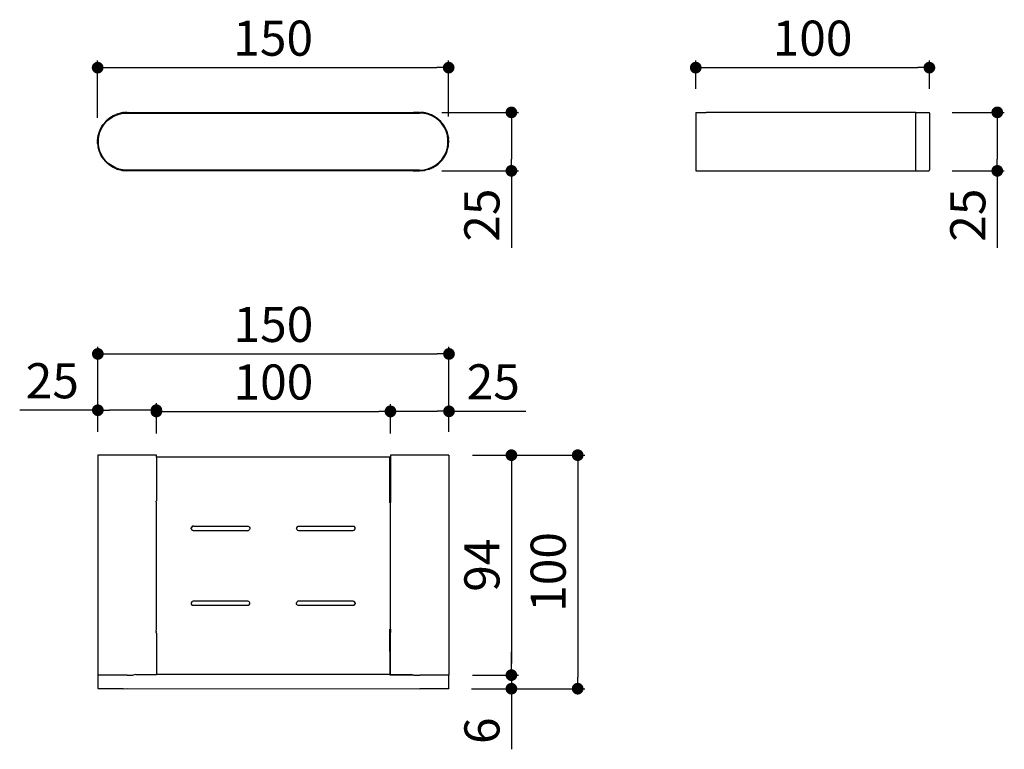
# Model space of a CAD drawing. Units: millimetres. Extents: x 92 to 512, y 105 to 417.
import ezdxf

# ---------------------------------------------------------------- set-up
doc = ezdxf.new("R2010")
doc.units = ezdxf.units.MM
doc.layers.add('COTA', color=1, linetype='Continuous')
doc.layers.add('RUBINETTOS', color=2, linetype='Continuous')
doc.styles.get("Standard").update_dxf_attribs({"font": 'arial.ttf'})
doc.dimstyles.new('Milímetros', dxfattribs={"dimtxt": 11, "dimasz": 5, "dimexe": 3, "dimexo": 10, "dimgap": 3, "dimtad": 1, "dimtxsty": 'Standard', "dimblk": 'DOT', "dimcen": 2.5, "dimadec": 0, "dimazin": 0, "dimtfac": 1, "dimtmove": 0, "dimatfit": 3, "dimldrblk": 'DOT', "dimfxl": 1, "dimarcsym": 0})

# ---------------------------------------------------------------- blocks, each defined once
blk = doc.blocks.new('_Dot')
at = {"color": 0, "linetype": 'ByBlock', "lineweight": -2}
blk.add_line((-0.5, 0), (-1, 0), dxfattribs=at)
at = {"color": 0, "linetype": 'ByBlock', "const_width": 0.5}
blk.add_lwpolyline([(-0.25, 0, 1), (0.25, 0, 1)], format="xyb", close=True, dxfattribs=at)
blk = doc.blocks.new('*D18')
at = {"layer": 'COTA', "color": 0, "lineweight": -2, "transparency": 16777216}
for p, q in [((125, 374.73), (125, 399.2)), ((130, 396.2), (269.95, 396.2)), ((274.95, 375.26), (274.95, 399.2))]:
    blk.add_line(p, q, dxfattribs=at)
at = {"layer": 'Defpoints', "color": 0, "transparency": 16777216}
for p in [(274.95, 396.2), (125, 364.73), (274.95, 365.26)]:
    blk.add_point(p, dxfattribs=at)
at = {"layer": 'COTA', "color": 0, "lineweight": -2, "transparency": 16777216, "xscale": 5, "yscale": 5, "zscale": 5, "rotation": 180}
blk.add_blockref('_Dot', (125, 396.2), dxfattribs=at)
at = {"layer": 'COTA', "color": 0, "lineweight": -2, "transparency": 16777216, "xscale": 5, "yscale": 5, "zscale": 5}
blk.add_blockref('_Dot', (274.95, 396.2), dxfattribs=at)
at = {"layer": 'COTA', "color": 0, "transparency": 16777216, "insert": (199.98, 406.86), "char_height": 15, "attachment_point": 5}
blk.add_mtext('150', dxfattribs=at)
blk = doc.blocks.new('*D19')
at = {"layer": 'COTA', "color": 0, "lineweight": -2, "transparency": 16777216}
for p, q in [((272, 377.08), (304.75, 377.08)), ((301.75, 372.08), (301.75, 357.1)), ((272, 352.1), (304.75, 352.1)), ((301.75, 352.1), (301.75, 319.25))]:
    blk.add_line(p, q, dxfattribs=at)
at = {"layer": 'Defpoints', "color": 0, "transparency": 16777216}
for p in [(262, 377.08), (262, 352.1), (301.75, 352.1)]:
    blk.add_point(p, dxfattribs=at)
at = {"layer": 'COTA', "color": 0, "lineweight": -2, "transparency": 16777216, "xscale": 5, "yscale": 5, "zscale": 5}
for p, rotation in [((301.75, 377.08), 90), ((301.75, 352.1), 270)]:
    blk.add_blockref('_Dot', p, dxfattribs=dict(at, rotation=rotation))
at = {"layer": 'COTA', "color": 0, "transparency": 16777216, "insert": (291.09, 333.18), "char_height": 15, "attachment_point": 5, "rotation": 90}
blk.add_mtext('25', dxfattribs=at)
blk = doc.blocks.new('*D20')
at = {"layer": 'COTA', "color": 0, "lineweight": -2, "transparency": 16777216}
for p, q in [((380.49, 387.1), (380.49, 399.2)), ((385.49, 396.2), (475.29, 396.2)), ((480.29, 387.1), (480.29, 399.2))]:
    blk.add_line(p, q, dxfattribs=at)
at = {"layer": 'Defpoints', "color": 0, "transparency": 16777216}
for p in [(480.29, 396.2), (380.49, 377.1), (480.29, 377.1)]:
    blk.add_point(p, dxfattribs=at)
at = {"layer": 'COTA', "color": 0, "lineweight": -2, "transparency": 16777216, "xscale": 5, "yscale": 5, "zscale": 5, "rotation": 180}
blk.add_blockref('_Dot', (380.49, 396.2), dxfattribs=at)
at = {"layer": 'COTA', "color": 0, "lineweight": -2, "transparency": 16777216, "xscale": 5, "yscale": 5, "zscale": 5}
blk.add_blockref('_Dot', (480.29, 396.2), dxfattribs=at)
at = {"layer": 'COTA', "color": 0, "transparency": 16777216, "insert": (430.39, 406.86), "char_height": 15, "attachment_point": 5}
blk.add_mtext('100', dxfattribs=at)
blk = doc.blocks.new('*D21')
at = {"layer": 'COTA', "color": 0, "lineweight": -2, "transparency": 16777216}
for p, q in [((489.99, 377.1), (512.29, 377.1)), ((509.29, 372.1), (509.29, 357.1)), ((489.99, 352.1), (512.29, 352.1)), ((509.29, 352.1), (509.29, 319.24))]:
    blk.add_line(p, q, dxfattribs=at)
at = {"layer": 'Defpoints', "color": 0, "transparency": 16777216}
for p in [(479.99, 377.1), (479.99, 352.1), (509.29, 352.1)]:
    blk.add_point(p, dxfattribs=at)
at = {"layer": 'COTA', "color": 0, "lineweight": -2, "transparency": 16777216, "xscale": 5, "yscale": 5, "zscale": 5}
for p, rotation in [((509.29, 377.1), 90), ((509.29, 352.1), 270)]:
    blk.add_blockref('_Dot', p, dxfattribs=dict(at, rotation=rotation))
at = {"layer": 'COTA', "color": 0, "transparency": 16777216, "insert": (498.64, 333.17), "char_height": 15, "attachment_point": 5, "rotation": 90}
blk.add_mtext('25', dxfattribs=at)
blk = doc.blocks.new('*D22')
at = {"layer": 'COTA', "color": 0, "lineweight": -2, "transparency": 16777216}
for p, q in [((125.09, 240.58), (125.09, 276.86)), ((130.09, 273.86), (270.09, 273.86)), ((275.09, 240.58), (275.09, 276.86))]:
    blk.add_line(p, q, dxfattribs=at)
at = {"layer": 'Defpoints', "color": 0, "transparency": 16777216}
for p in [(275.09, 273.86), (125.09, 230.58), (275.09, 230.58)]:
    blk.add_point(p, dxfattribs=at)
at = {"layer": 'COTA', "color": 0, "lineweight": -2, "transparency": 16777216, "xscale": 5, "yscale": 5, "zscale": 5, "rotation": 180}
blk.add_blockref('_Dot', (125.09, 273.86), dxfattribs=at)
at = {"layer": 'COTA', "color": 0, "lineweight": -2, "transparency": 16777216, "xscale": 5, "yscale": 5, "zscale": 5}
blk.add_blockref('_Dot', (275.09, 273.86), dxfattribs=at)
at = {"layer": 'COTA', "color": 0, "transparency": 16777216, "insert": (200.09, 284.52), "char_height": 15, "attachment_point": 5}
blk.add_mtext('150', dxfattribs=at)
blk = doc.blocks.new('*D23')
at = {"layer": 'COTA', "color": 0, "lineweight": -2, "transparency": 16777216}
for p, q in [((125.09, 240.58), (125.09, 252.8)), ((150.09, 240.58), (150.09, 252.8)), ((125.09, 249.8), (91.71, 249.8)), ((145.09, 249.8), (130.09, 249.8))]:
    blk.add_line(p, q, dxfattribs=at)
at = {"layer": 'Defpoints', "color": 0, "transparency": 16777216}
for p in [(150.09, 249.8), (125.09, 230.58), (150.09, 230.58)]:
    blk.add_point(p, dxfattribs=at)
at = {"layer": 'COTA', "color": 0, "lineweight": -2, "transparency": 16777216, "xscale": 5, "yscale": 5, "zscale": 5, "rotation": 180}
blk.add_blockref('_Dot', (125.09, 249.8), dxfattribs=at)
at = {"layer": 'COTA', "color": 0, "lineweight": -2, "transparency": 16777216, "xscale": 5, "yscale": 5, "zscale": 5}
blk.add_blockref('_Dot', (150.09, 249.8), dxfattribs=at)
at = {"layer": 'COTA', "color": 0, "transparency": 16777216, "insert": (105.64, 260.45), "char_height": 15, "attachment_point": 5}
blk.add_mtext('25', dxfattribs=at)
blk = doc.blocks.new('*D24')
at = {"layer": 'COTA', "color": 0, "lineweight": -2, "transparency": 16777216}
for p, q in [((150.09, 239.78), (150.09, 252.25)), ((155.09, 249.25), (245.09, 249.25)), ((250.09, 239.78), (250.09, 252.25))]:
    blk.add_line(p, q, dxfattribs=at)
at = {"layer": 'Defpoints', "color": 0, "transparency": 16777216}
for p in [(250.09, 249.25), (150.09, 229.78), (250.09, 229.78)]:
    blk.add_point(p, dxfattribs=at)
at = {"layer": 'COTA', "color": 0, "lineweight": -2, "transparency": 16777216, "xscale": 5, "yscale": 5, "zscale": 5, "rotation": 180}
blk.add_blockref('_Dot', (150.09, 249.25), dxfattribs=at)
at = {"layer": 'COTA', "color": 0, "lineweight": -2, "transparency": 16777216, "xscale": 5, "yscale": 5, "zscale": 5}
blk.add_blockref('_Dot', (250.09, 249.25), dxfattribs=at)
at = {"layer": 'COTA', "color": 0, "transparency": 16777216, "insert": (200.09, 259.91), "char_height": 15, "attachment_point": 5}
blk.add_mtext('100', dxfattribs=at)
blk = doc.blocks.new('*D25')
at = {"layer": 'COTA', "color": 0, "lineweight": -2, "transparency": 16777216}
for p, q in [((250.09, 240.58), (250.09, 252.33)), ((255.09, 249.33), (270.09, 249.33)), ((275.09, 240.58), (275.09, 252.33)), ((275.09, 249.33), (307.94, 249.33))]:
    blk.add_line(p, q, dxfattribs=at)
at = {"layer": 'Defpoints', "color": 0, "transparency": 16777216}
for p in [(250.09, 249.33), (250.09, 230.58), (275.09, 230.58)]:
    blk.add_point(p, dxfattribs=at)
at = {"layer": 'COTA', "color": 0, "lineweight": -2, "transparency": 16777216, "xscale": 5, "yscale": 5, "zscale": 5, "rotation": 180}
blk.add_blockref('_Dot', (250.09, 249.33), dxfattribs=at)
at = {"layer": 'COTA', "color": 0, "lineweight": -2, "transparency": 16777216, "xscale": 5, "yscale": 5, "zscale": 5}
blk.add_blockref('_Dot', (275.09, 249.33), dxfattribs=at)
at = {"layer": 'COTA', "color": 0, "transparency": 16777216, "insert": (294.01, 259.99), "char_height": 15, "attachment_point": 5}
blk.add_mtext('25', dxfattribs=at)
blk = doc.blocks.new('*D26')
at = {"layer": 'COTA', "color": 0, "lineweight": -2, "transparency": 16777216}
for p, q in [((285.09, 230.58), (333.06, 230.58)), ((330.06, 225.58), (330.06, 135.78)), ((285.09, 130.78), (333.06, 130.78))]:
    blk.add_line(p, q, dxfattribs=at)
at = {"layer": 'Defpoints', "color": 0, "transparency": 16777216}
for p in [(275.09, 230.58), (275.09, 130.78), (330.06, 130.78)]:
    blk.add_point(p, dxfattribs=at)
at = {"layer": 'COTA', "color": 0, "lineweight": -2, "transparency": 16777216, "xscale": 5, "yscale": 5, "zscale": 5}
for p, rotation in [((330.06, 230.58), 90), ((330.06, 130.78), 270)]:
    blk.add_blockref('_Dot', p, dxfattribs=dict(at, rotation=rotation))
at = {"layer": 'COTA', "color": 0, "transparency": 16777216, "insert": (319.4, 180.68), "char_height": 15, "attachment_point": 5, "rotation": 90}
blk.add_mtext('100', dxfattribs=at)
blk = doc.blocks.new('*D27')
at = {"layer": 'COTA', "color": 0, "lineweight": -2, "transparency": 16777216}
for p, q in [((285.09, 230.58), (304.75, 230.58)), ((301.75, 225.58), (301.75, 141.58)), ((285.09, 136.58), (304.75, 136.58))]:
    blk.add_line(p, q, dxfattribs=at)
at = {"layer": 'Defpoints', "color": 0, "transparency": 16777216}
for p in [(275.09, 230.58), (275.09, 136.58), (301.75, 136.58)]:
    blk.add_point(p, dxfattribs=at)
at = {"layer": 'COTA', "color": 0, "lineweight": -2, "transparency": 16777216, "xscale": 5, "yscale": 5, "zscale": 5}
for p, rotation in [((301.75, 230.58), 90), ((301.75, 136.58), 270)]:
    blk.add_blockref('_Dot', p, dxfattribs=dict(at, rotation=rotation))
at = {"layer": 'COTA', "color": 0, "transparency": 16777216, "insert": (291.09, 183.58), "char_height": 15, "attachment_point": 5, "rotation": 90}
blk.add_mtext('94', dxfattribs=at)
blk = doc.blocks.new('*D28')
at = {"layer": 'COTA', "color": 0, "lineweight": -2, "transparency": 16777216}
for p, q in [((301.75, 141.58), (301.75, 146.58)), ((285.09, 136.58), (304.75, 136.58)), ((301.75, 136.58), (301.75, 130.78)), ((284.75, 130.78), (304.75, 130.78)), ((301.75, 125.78), (301.75, 104.88))]:
    blk.add_line(p, q, dxfattribs=at)
at = {"layer": 'Defpoints', "color": 0, "transparency": 16777216}
for p in [(275.09, 136.58), (274.75, 130.78), (301.75, 130.78)]:
    blk.add_point(p, dxfattribs=at)
at = {"layer": 'COTA', "color": 0, "lineweight": -2, "transparency": 16777216, "xscale": 5, "yscale": 5, "zscale": 5}
for p, rotation in [((301.75, 136.58), 270), ((301.75, 130.78), 90)]:
    blk.add_blockref('_Dot', p, dxfattribs=dict(at, rotation=rotation))
at = {"layer": 'COTA', "color": 0, "transparency": 16777216, "insert": (291.09, 112.83), "char_height": 15, "attachment_point": 5, "rotation": 90}
blk.add_mtext('6', dxfattribs=at)

msp = doc.modelspace()

# ---------------------------------------------------------------- linework, layer by layer
at = {"layer": 'RUBINETTOS'}
for p, q in [((129.6, 374.301), (130.141, 374.717)), ((129.789, 374.068), (131.15, 375.028)), ((130.141, 374.717), (130.994, 375.285)), ((130.994, 375.285), (131.143, 375.363)), ((131.239, 375.43), (131.143, 375.363)), ((131.15, 375.028), (132.628, 375.795)), ((131.53, 375.566), (131.239, 375.43)), ((131.53, 375.566), (132.404, 376.024)), ((132.404, 376.024), (132.509, 376.07)), ((132.509, 376.07), (132.952, 376.228)), ((132.628, 375.795), (134.197, 376.352)), ((133.213, 376.351), (132.952, 376.228)), ((133.56, 376.444), (133.213, 376.351)), ((133.56, 376.444), (134.116, 376.641)), ((134.116, 376.641), (134.89, 376.831)), ((134.197, 376.352), (135.827, 376.691)), ((134.89, 376.831), (135.021, 376.854)), ((135.075, 376.865), (135.021, 376.854)), ((135.149, 376.883), (135.075, 376.865)), ((135.228, 376.891), (135.149, 376.883)), ((135.318, 376.915), (135.228, 376.891)), ((135.307, 376.889), (135.228, 376.891)), ((135.362, 376.92), (135.307, 376.889)), ((135.318, 376.915), (135.388, 376.927)), ((135.362, 376.92), (135.318, 376.915)), ((135.414, 376.923), (135.362, 376.92)), ((135.498, 376.939), (135.414, 376.923)), ((135.527, 376.943), (135.498, 376.939)), ((135.631, 376.961), (135.527, 376.943)), ((135.631, 376.961), (135.742, 376.982)), ((135.742, 376.982), (135.787, 376.988)), ((135.945, 376.999), (135.787, 376.988)), ((135.827, 376.691), (137.489, 376.805)), ((135.998, 377.015), (135.945, 376.999)), ((136.03, 377.019), (135.998, 377.015)), ((136.03, 377.019), (136.223, 377.039)), ((136.223, 377.039), (136.326, 377.05)), ((136.326, 377.05), (136.43, 377.058)), ((136.43, 377.058), (136.513, 377.038)), ((136.65, 377.049), (136.513, 377.038)), ((136.685, 377.078), (136.65, 377.049)), ((136.881, 377.068), (136.685, 377.078)), ((137.079, 377.097), (136.881, 377.068)), ((137.118, 377.086), (137.079, 377.097)), ((137.118, 377.086), (137.259, 377.097)), ((137.358, 377.104), (137.259, 377.097)), ((137.489, 377.105), (137.358, 377.104)), ((137.489, 377.105), (137.62, 377.105)), ((137.489, 376.805), (262.489, 376.805)), ((137.62, 377.105), (137.721, 377.081)), ((137.75, 377.082), (137.721, 377.081)), ((137.858, 377.113), (137.75, 377.082)), ((137.903, 377.097), (137.858, 377.113)), ((137.903, 377.097), (137.995, 377.081)), ((138.091, 377.121), (137.995, 377.081)), ((138.174, 377.082), (138.091, 377.121)), ((138.174, 377.082), (138.214, 377.082)), ((138.214, 377.082), (139.678, 377.077)), ((139.678, 377.077), (139.706, 377.105)), ((139.706, 377.105), (140.051, 377.105)), ((140.051, 377.105), (140.084, 377.098)), ((140.084, 377.098), (259.894, 377.098)), ((259.926, 377.105), (259.894, 377.098)), ((260.295, 377.082), (259.926, 377.105)), ((260.295, 377.082), (260.272, 377.105)), ((260.325, 377.082), (260.295, 377.082)), ((262.005, 377.082), (260.325, 377.082)), ((262.005, 377.082), (262.075, 377.097)), ((262.075, 377.097), (262.228, 377.082)), ((262.261, 377.082), (262.228, 377.082)), ((262.489, 377.105), (262.261, 377.082)), ((262.489, 377.105), (262.62, 377.104)), ((264.307, 376.668), (262.489, 376.805)), ((262.657, 377.102), (262.62, 377.104)), ((262.657, 377.102), (262.731, 377.1)), ((262.731, 377.1), (262.903, 377.097)), ((262.954, 377.079), (262.903, 377.097)), ((262.954, 377.079), (262.984, 377.076)), ((263.297, 377.077), (262.984, 377.076)), ((263.658, 377.048), (263.297, 377.077)), ((263.955, 377.018), (263.658, 377.048)), ((264.123, 376.994), (263.955, 377.018)), ((264.123, 376.994), (264.234, 376.983)), ((264.234, 376.983), (264.268, 376.977)), ((264.427, 376.954), (264.268, 376.977)), ((266.085, 376.263), (264.307, 376.668)), ((264.427, 376.954), (264.501, 376.936)), ((264.501, 376.936), (264.548, 376.934)), ((264.548, 376.934), (264.582, 376.921)), ((264.659, 376.915), (264.582, 376.921)), ((264.737, 376.894), (264.659, 376.915)), ((264.955, 376.855), (264.737, 376.894)), ((265.088, 376.831), (264.955, 376.855)), ((265.283, 376.782), (265.088, 376.831)), ((266.01, 376.598), (265.283, 376.782)), ((266.468, 376.43), (266.01, 376.598)), ((267.782, 375.596), (266.085, 376.263)), ((266.764, 376.351), (266.468, 376.43)), ((267.063, 376.211), (266.764, 376.351)), ((267.573, 376.024), (267.063, 376.211)), ((267.681, 375.975), (267.573, 376.024)), ((268.334, 375.619), (267.681, 375.975)), ((269.361, 374.685), (267.782, 375.596)), ((268.739, 375.43), (268.334, 375.619)), ((268.948, 375.283), (268.739, 375.43)), ((269.247, 375.12), (268.948, 375.283)), ((269.247, 375.12), (269.721, 374.772)), ((270.787, 373.548), (269.361, 374.685)), ((269.836, 374.717), (269.721, 374.772)), ((270.429, 374.246), (269.836, 374.717)), ((380.494, 377.098), (384.998, 377.098)), ((380.494, 377.098), (380.494, 352.098)), ((474.494, 377.098), (384.998, 377.098)), ((474.494, 377.098), (479.994, 377.098)), ((474.494, 352.098), (474.494, 377.098)), ((479.994, 377.098), (480.109, 377.075)), ((480.109, 377.075), (480.206, 377.01)), ((480.271, 376.913), (480.206, 377.01)), ((480.294, 376.798), (480.271, 376.913)), ((480.294, 376.798), (480.294, 352.512)), ((125.993, 368.69), (126.656, 370.217)), ((126.062, 369.616), (126.39, 370.355)), ((126.39, 370.355), (126.663, 370.855)), ((126.656, 370.217), (127.522, 371.64)), ((126.663, 370.855), (127.277, 371.813)), ((127.277, 371.813), (127.747, 372.402)), ((127.522, 371.64), (128.572, 372.932)), ((127.913, 372.639), (127.747, 372.402)), ((128.029, 372.755), (127.913, 372.639)), ((128.029, 372.755), (128.199, 372.969)), ((128.353, 373.136), (128.199, 372.969)), ((128.353, 373.136), (128.849, 373.607)), ((128.572, 372.932), (129.789, 374.068)), ((129.263, 373.99), (128.849, 373.607)), ((129.454, 374.18), (129.263, 373.99)), ((129.518, 374.225), (129.454, 374.18)), ((129.6, 374.301), (129.518, 374.225)), ((270.524, 374.18), (270.429, 374.246)), ((270.566, 374.137), (270.524, 374.18)), ((270.674, 374.051), (270.566, 374.137)), ((271.565, 373.166), (270.674, 374.051)), ((272.027, 372.211), (270.787, 373.548)), ((271.778, 372.969), (271.565, 373.166)), ((271.936, 372.79), (271.778, 372.969)), ((272.002, 372.702), (271.936, 372.79)), ((272.064, 372.639), (272.002, 372.702)), ((273.054, 370.705), (272.027, 372.211)), ((272.292, 372.315), (272.064, 372.639)), ((273.004, 371.363), (272.292, 372.315)), ((273.314, 370.855), (273.004, 371.363)), ((273.845, 369.062), (273.054, 370.705)), ((273.859, 369.797), (273.314, 370.855)), ((125.057, 365.911), (125.018, 365.458)), ((125.057, 365.911), (125.161, 366.58)), ((125.179, 366.775), (125.161, 366.58)), ((125.211, 366.895), (125.179, 366.775)), ((125.211, 366.895), (125.25, 367.148)), ((125.25, 367.148), (125.6, 368.467)), ((125.317, 365.437), (125.544, 367.087)), ((125.544, 367.087), (125.993, 368.69)), ((125.6, 368.467), (125.71, 368.791)), ((125.71, 368.791), (125.732, 368.842)), ((125.743, 368.88), (125.732, 368.842)), ((125.811, 369.028), (125.743, 368.88)), ((125.811, 369.028), (126.062, 369.616)), ((274.383, 367.319), (273.845, 369.062)), ((274.122, 369.121), (273.859, 369.797)), ((274.151, 369.04), (274.122, 369.121)), ((274.235, 368.88), (274.151, 369.04)), ((274.276, 368.727), (274.235, 368.88)), ((274.276, 368.727), (274.377, 368.467)), ((274.482, 368.126), (274.377, 368.467)), ((274.655, 365.516), (274.383, 367.319)), ((274.679, 367.222), (274.482, 368.126)), ((274.799, 366.775), (274.679, 367.222)), ((274.814, 366.602), (274.799, 366.775)), ((274.861, 366.384), (274.814, 366.602)), ((274.861, 366.384), (274.92, 365.911)), ((274.989, 364.605), (274.92, 365.911)), ((124.989, 364.605), (125.014, 364.861)), ((124.989, 364.605), (125.016, 364.292)), ((125.014, 364.861), (125.018, 365.458)), ((125.018, 363.752), (125.016, 364.292)), ((125.018, 363.752), (125.057, 363.298)), ((125.057, 363.298), (125.161, 362.629)), ((125.161, 362.629), (125.179, 362.434)), ((125.179, 362.434), (125.211, 362.314)), ((125.211, 362.314), (125.25, 362.061)), ((125.6, 360.742), (125.25, 362.061)), ((125.317, 363.772), (125.317, 365.437)), ((125.544, 362.122), (125.317, 363.772)), ((125.993, 360.519), (125.544, 362.122)), ((273.845, 360.147), (274.383, 361.89)), ((274.383, 361.89), (274.655, 363.693)), ((274.482, 361.083), (274.65, 361.814)), ((274.65, 361.814), (274.711, 362.106)), ((274.655, 363.693), (274.655, 365.516)), ((274.711, 362.106), (274.799, 362.434)), ((274.799, 362.434), (274.813, 362.592)), ((274.813, 362.592), (274.861, 362.826)), ((274.861, 362.826), (274.92, 363.298)), ((274.92, 363.298), (274.989, 364.605)), ((125.71, 360.419), (125.6, 360.742)), ((125.731, 360.372), (125.71, 360.419)), ((125.731, 360.372), (125.743, 360.329)), ((125.743, 360.329), (125.879, 360.036)), ((126.39, 358.854), (125.879, 360.036)), ((126.656, 358.992), (125.993, 360.519)), ((126.663, 358.355), (126.39, 358.854)), ((127.522, 357.569), (126.656, 358.992)), ((126.974, 357.888), (126.663, 358.355)), ((127.277, 357.396), (126.974, 357.888)), ((128.572, 356.277), (127.522, 357.569)), ((272.027, 356.998), (273.054, 358.505)), ((272.656, 357.372), (273.004, 357.847)), ((273.004, 357.847), (273.314, 358.355)), ((273.054, 358.505), (273.845, 360.147)), ((273.314, 358.355), (273.859, 359.412)), ((273.859, 359.412), (274.122, 360.088)), ((274.122, 360.088), (274.235, 360.329)), ((274.235, 360.329), (274.276, 360.482)), ((274.276, 360.482), (274.377, 360.742)), ((274.377, 360.742), (274.482, 361.083)), ((127.747, 356.807), (127.277, 357.396)), ((127.747, 356.807), (127.913, 356.57)), ((127.913, 356.57), (128.029, 356.454)), ((128.199, 356.24), (128.029, 356.454)), ((128.199, 356.24), (128.353, 356.073)), ((129.215, 355.267), (128.353, 356.073)), ((129.789, 355.141), (128.572, 356.277)), ((129.215, 355.267), (129.454, 355.029)), ((129.454, 355.029), (129.526, 354.978)), ((129.6, 354.908), (129.526, 354.978)), ((130.141, 354.492), (129.6, 354.908)), ((131.15, 354.181), (129.789, 355.141)), ((130.345, 354.375), (130.141, 354.492)), ((130.994, 353.924), (130.345, 354.375)), ((131.143, 353.846), (130.994, 353.924)), ((131.143, 353.846), (131.239, 353.779)), ((132.628, 353.415), (131.15, 354.181)), ((131.239, 353.779), (131.53, 353.643)), ((132.404, 353.185), (131.53, 353.643)), ((134.197, 352.857), (132.628, 353.415)), ((266.085, 352.947), (267.782, 353.613)), ((267.681, 353.234), (268.334, 353.591)), ((267.782, 353.613), (269.361, 354.524)), ((268.334, 353.591), (268.739, 353.779)), ((268.739, 353.779), (268.948, 353.926)), ((268.948, 353.926), (269.247, 354.089)), ((269.247, 354.089), (269.836, 354.492)), ((269.361, 354.524), (270.787, 355.661)), ((269.836, 354.492), (270.429, 354.963)), ((270.429, 354.963), (270.524, 355.029)), ((270.524, 355.029), (270.566, 355.072)), ((270.566, 355.072), (270.674, 355.158)), ((271.027, 355.51), (270.674, 355.158)), ((270.787, 355.661), (272.027, 356.998)), ((271.05, 355.528), (271.027, 355.51)), ((271.589, 356.071), (271.05, 355.528)), ((271.778, 356.24), (271.589, 356.071)), ((271.832, 356.314), (271.778, 356.24)), ((271.832, 356.314), (271.936, 356.419)), ((272.004, 356.51), (271.936, 356.419)), ((272.004, 356.51), (272.064, 356.57)), ((272.064, 356.57), (272.25, 356.835)), ((272.656, 357.372), (272.25, 356.835)), ((132.404, 353.185), (132.509, 353.139)), ((132.938, 352.987), (132.509, 353.139)), ((132.938, 352.987), (133.213, 352.858)), ((133.213, 352.858), (133.563, 352.765)), ((134.116, 352.568), (133.563, 352.765)), ((134.803, 352.42), (134.116, 352.568)), ((135.827, 352.518), (134.197, 352.857)), ((134.89, 352.378), (134.803, 352.42)), ((135.228, 352.319), (134.89, 352.378)), ((135.228, 352.319), (135.318, 352.294)), ((135.318, 352.294), (135.414, 352.286)), ((135.772, 352.224), (135.414, 352.286)), ((135.772, 352.224), (137.489, 352.105)), ((137.489, 352.405), (135.827, 352.518)), ((262.489, 352.405), (137.489, 352.405)), ((241.655, 352.105), (137.489, 352.105)), ((259.801, 352.133), (241.655, 352.105)), ((259.801, 352.133), (259.832, 352.124)), ((259.832, 352.124), (259.926, 352.105)), ((259.926, 352.105), (262.489, 352.105)), ((262.489, 352.405), (264.307, 352.541)), ((262.489, 352.105), (264.268, 352.232)), ((264.582, 352.288), (264.268, 352.232)), ((264.307, 352.541), (266.085, 352.947)), ((264.582, 352.288), (264.659, 352.294)), ((264.659, 352.294), (264.737, 352.315)), ((265.088, 352.378), (264.737, 352.315)), ((266.01, 352.611), (265.088, 352.378)), ((266.01, 352.611), (266.491, 352.785)), ((266.491, 352.785), (266.764, 352.858)), ((266.764, 352.858), (266.925, 352.943)), ((266.925, 352.943), (267.455, 353.147)), ((267.573, 353.185), (267.455, 353.147)), ((267.61, 353.207), (267.573, 353.185)), ((267.61, 353.207), (267.681, 353.234)), ((380.494, 352.098), (474.494, 352.098)), ((474.494, 352.098), (479.994, 352.098)), ((480.109, 352.121), (479.994, 352.098)), ((480.206, 352.186), (480.109, 352.121)), ((480.206, 352.186), (480.271, 352.283)), ((480.271, 352.283), (480.294, 352.388)), ((480.294, 352.388), (480.294, 352.512)), ((125.087, 230.581), (125.087, 136.581)), ((137.587, 230.581), (125.087, 230.581)), ((150.087, 230.581), (137.587, 230.581)), ((150.087, 229.781), (150.087, 230.581)), ((249.887, 229.781), (150.087, 229.781)), ((150.087, 229.781), (150.087, 211.081)), ((249.887, 210.281), (249.887, 229.781)), ((250.087, 230.581), (250.087, 211.081)), ((262.587, 230.581), (250.087, 230.581)), ((275.087, 230.581), (262.587, 230.581)), ((275.087, 230.581), (275.087, 136.581)), ((150.068, 210.618), (150.064, 210.331)), ((150.087, 210.281), (150.064, 210.331)), ((150.068, 210.618), (150.076, 210.862)), ((150.083, 211.023), (150.076, 210.862)), ((150.083, 211.023), (150.087, 211.081)), ((250.087, 211.081), (250.091, 211.023)), ((250.091, 211.023), (250.098, 210.862)), ((250.098, 210.862), (250.106, 210.618)), ((250.109, 210.331), (250.106, 210.618)), ((250.109, 210.331), (250.109, 210.281)), ((150.064, 210.166), (150.087, 210.281)), ((150.064, 210.166), (150.064, 156.397)), ((249.887, 210.281), (250.109, 210.281)), ((250.109, 156.281), (250.109, 210.281)), ((165.113, 199.714), (165.012, 199.504)), ((165.012, 199.059), (165.012, 199.504)), ((165.012, 199.059), (165.205, 198.658)), ((165.553, 200.182), (165.113, 199.714)), ((165.113, 199.714), (165.205, 199.905)), ((165.205, 199.905), (165.553, 200.182)), ((165.205, 198.658), (165.466, 198.45)), ((165.579, 198.374), (165.466, 198.45)), ((165.553, 198.38), (165.466, 198.45)), ((165.987, 200.281), (165.553, 200.182)), ((165.579, 198.374), (165.553, 198.38)), ((165.987, 198.281), (165.579, 198.374)), ((165.987, 200.281), (188.987, 200.281)), ((188.987, 198.281), (165.987, 198.281)), ((188.987, 200.281), (189.395, 200.188)), ((188.987, 198.281), (189.421, 198.38)), ((189.395, 200.188), (189.508, 200.113)), ((189.395, 200.188), (189.421, 200.182)), ((189.421, 200.182), (189.508, 200.113)), ((189.421, 198.38), (189.861, 198.848)), ((189.769, 198.658), (189.421, 198.38)), ((189.769, 199.905), (189.508, 200.113)), ((189.769, 199.905), (189.962, 199.504)), ((189.861, 198.848), (189.769, 198.658)), ((189.962, 199.059), (189.861, 198.848)), ((189.962, 199.504), (189.962, 199.059)), ((210.205, 199.905), (210.012, 199.504)), ((210.012, 199.504), (210.012, 199.059)), ((210.113, 198.848), (210.012, 199.059)), ((210.205, 198.658), (210.113, 198.848)), ((210.553, 198.38), (210.113, 198.848)), ((210.205, 199.905), (210.466, 200.113)), ((210.553, 198.38), (210.205, 198.658)), ((210.579, 200.188), (210.466, 200.113)), ((210.466, 200.113), (210.553, 200.182)), ((210.553, 200.182), (210.579, 200.188)), ((210.987, 198.281), (210.553, 198.38)), ((210.579, 200.188), (210.987, 200.281)), ((210.987, 200.281), (233.987, 200.281)), ((233.987, 198.281), (210.987, 198.281)), ((233.987, 200.281), (234.421, 200.182)), ((234.395, 198.374), (233.987, 198.281)), ((234.395, 198.374), (234.508, 198.45)), ((234.421, 198.38), (234.395, 198.374)), ((234.421, 200.182), (234.769, 199.905)), ((234.421, 200.182), (234.861, 199.714)), ((234.508, 198.45), (234.421, 198.38)), ((234.769, 198.658), (234.508, 198.45)), ((234.769, 199.905), (234.861, 199.714)), ((234.769, 198.658), (234.962, 199.059)), ((234.962, 199.504), (234.861, 199.714)), ((234.962, 199.059), (234.962, 199.504)), ((165.579, 168.188), (165.987, 168.281)), ((165.987, 168.281), (188.987, 168.281)), ((188.987, 168.281), (189.421, 168.182)), ((210.987, 168.281), (210.553, 168.182)), ((210.987, 168.281), (233.987, 168.281)), ((233.987, 168.281), (234.395, 168.188)), ((165.205, 167.905), (165.012, 167.504)), ((165.012, 167.504), (165.012, 167.059)), ((165.113, 166.848), (165.012, 167.059)), ((165.205, 166.658), (165.113, 166.848)), ((165.553, 166.38), (165.113, 166.848)), ((165.205, 167.905), (165.466, 168.113)), ((165.553, 166.38), (165.205, 166.658)), ((165.579, 168.188), (165.466, 168.113)), ((165.466, 168.113), (165.553, 168.182)), ((165.553, 168.182), (165.579, 168.188)), ((165.987, 166.281), (165.553, 166.38)), ((188.987, 166.281), (165.987, 166.281)), ((189.395, 166.374), (188.987, 166.281)), ((189.395, 166.374), (189.508, 166.45)), ((189.421, 166.38), (189.395, 166.374)), ((189.421, 168.182), (189.769, 167.905)), ((189.421, 168.182), (189.861, 167.714)), ((189.508, 166.45), (189.421, 166.38)), ((189.769, 166.658), (189.508, 166.45)), ((189.769, 167.905), (189.861, 167.714)), ((189.769, 166.658), (189.962, 167.059)), ((189.962, 167.504), (189.861, 167.714)), ((189.962, 167.059), (189.962, 167.504)), ((210.113, 167.714), (210.012, 167.504)), ((210.012, 167.059), (210.012, 167.504)), ((210.205, 166.658), (210.012, 167.059)), ((210.553, 168.182), (210.113, 167.714)), ((210.113, 167.714), (210.205, 167.905)), ((210.205, 167.905), (210.553, 168.182)), ((210.205, 166.658), (210.466, 166.45)), ((210.579, 166.374), (210.466, 166.45)), ((210.553, 166.38), (210.466, 166.45)), ((210.579, 166.374), (210.553, 166.38)), ((210.987, 166.281), (210.579, 166.374)), ((233.987, 166.281), (210.987, 166.281)), ((234.421, 166.38), (233.987, 166.281)), ((234.395, 168.188), (234.508, 168.113)), ((234.395, 168.188), (234.421, 168.182)), ((234.421, 168.182), (234.508, 168.113)), ((234.421, 166.38), (234.861, 166.848)), ((234.769, 166.658), (234.421, 166.38)), ((234.769, 167.905), (234.508, 168.113)), ((234.962, 167.504), (234.769, 167.905)), ((234.861, 166.848), (234.769, 166.658)), ((234.962, 167.059), (234.861, 166.848)), ((234.962, 167.504), (234.962, 167.059)), ((150.087, 156.281), (150.064, 156.397)), ((150.064, 155.331), (150.087, 156.281)), ((249.891, 136.781), (249.887, 156.281)), ((249.887, 156.281), (250.109, 156.281)), ((250.109, 156.281), (250.109, 155.331)), ((150.064, 155.331), (150.068, 155.045)), ((150.076, 154.801), (150.068, 155.045)), ((150.076, 154.801), (150.083, 154.639)), ((150.087, 154.581), (150.083, 154.639)), ((150.087, 154.581), (150.087, 136.781)), ((250.087, 154.581), (250.091, 154.639)), ((250.087, 136.781), (250.087, 154.581)), ((250.098, 154.801), (250.091, 154.639)), ((250.098, 154.801), (250.106, 155.045)), ((250.109, 155.331), (250.106, 155.045)), ((125.087, 136.581), (125.155, 136.581)), ((125.155, 136.581), (125.116, 131.081)), ((137.587, 136.581), (125.155, 136.581)), ((137.587, 136.581), (140.087, 136.581)), ((140.087, 136.581), (140.233, 136.581)), ((140.087, 136.581), (140.087, 136.5)), ((140.745, 136.73), (140.233, 136.581)), ((141.341, 136.781), (140.745, 136.73)), ((141.341, 136.781), (150.087, 136.781)), ((249.891, 136.781), (150.087, 136.781)), ((259.941, 136.581), (249.787, 136.581)), ((250.087, 136.781), (249.891, 136.781)), ((250.087, 136.781), (258.833, 136.781)), ((259.429, 136.73), (258.833, 136.781)), ((259.941, 136.581), (259.429, 136.73)), ((260.087, 136.581), (259.941, 136.581)), ((260.087, 136.581), (262.587, 136.581)), ((275.019, 136.581), (262.587, 136.581)), ((275.087, 131.081), (275.019, 136.581)), ((275.019, 136.581), (275.087, 136.581)), ((125.112, 130.966), (125.116, 131.081)), ((125.112, 130.966), (125.177, 130.869)), ((125.177, 130.869), (125.275, 130.804)), ((125.275, 130.804), (125.415, 130.781)), ((135.926, 130.781), (125.415, 130.781)), ((135.926, 130.781), (137.587, 130.804)), ((137.587, 130.804), (262.587, 130.781)), ((274.753, 130.781), (262.587, 130.781)), ((274.897, 130.804), (274.753, 130.781)), ((274.897, 130.804), (274.994, 130.869)), ((275.059, 130.966), (274.994, 130.869)), ((275.059, 130.966), (275.087, 131.081))]:
    msp.add_line(p, q, dxfattribs=at)

# ---------------------------------------------------------------- dimensions: what is measured, and where the dimension line sits
at = {"layer": 'COTA'}
for base, p1, p2, text, picture, middle in [((274.954, 396.2), (125.001, 364.733), (274.954, 365.258), '150', '*D18', (199.978, 406.859)), ((480.294, 396.2), (380.494, 377.098), (480.294, 377.098), '100', '*D20', (430.394, 406.859))]:
    dim = msp.add_linear_dim(base=base, p1=p1, p2=p2, text=text, dimstyle='Milímetros', override={"dimtxt": 15}, dxfattribs=at)
    dim.commit()
    dim.dimension.update_dxf_attribs({"geometry": picture, "text_midpoint": middle})
for base, p1, p2, text, picture, middle in [((301.749, 352.105), (262.005, 377.082), (262.005, 352.105), '25', '*D19', (291.091, 333.177)), ((330.056, 130.781), (275.087, 230.581), (275.087, 130.781), '100', '*D26', (319.398, 180.681)), ((301.749, 130.781), (275.087, 136.581), (274.753, 130.781), '6', '*D28', (291.091, 112.829))]:
    dim = msp.add_linear_dim(base=base, p1=p1, p2=p2, angle=90, text=text, dimstyle='Milímetros', override={"dimtxt": 15}, dxfattribs=at)
    dim.commit()
    dim.dimension.update_dxf_attribs({"geometry": picture, "text_midpoint": middle})
for base, p1, p2, picture, middle in [((509.294, 352.098), (479.994, 377.098), (479.994, 352.098), '*D21', (498.636, 333.17)), ((301.749, 136.581), (275.087, 230.581), (275.087, 136.581), '*D27', (291.091, 183.581))]:
    dim = msp.add_linear_dim(base=base, p1=p1, p2=p2, angle=90, dimstyle='Milímetros', override={"dimtxt": 15}, dxfattribs=at)
    dim.commit()
    dim.dimension.update_dxf_attribs({"geometry": picture, "text_midpoint": middle})
for base, p1, p2, picture, middle in [((275.087, 273.862), (125.087, 230.581), (275.087, 230.581), '*D22', (200.087, 284.521)), ((250.087, 249.251), (150.087, 229.781), (250.087, 229.781), '*D24', (200.087, 259.91))]:
    dim = msp.add_linear_dim(base=base, p1=p1, p2=p2, dimstyle='Milímetros', override={"dimtxt": 15}, dxfattribs=at)
    dim.commit()
    dim.dimension.update_dxf_attribs({"geometry": picture, "text_midpoint": middle})
for base, p1, p2, picture, middle in [((150.087, 249.796), (125.087, 230.581), (150.087, 230.581), '*D23', (105.64, 249.796)), ((250.087, 249.332), (275.087, 230.581), (250.087, 230.581), '*D25', (294.015, 249.332))]:
    dim = msp.add_linear_dim(base=base, p1=p1, p2=p2, dimstyle='Milímetros', override={"dimtxt": 15}, dxfattribs=at)
    dim.commit()
    dim.dimension.update_dxf_attribs({"geometry": picture, "text_midpoint": middle, "dimtype": 160})

doc.saveas('drawing.dxf')
